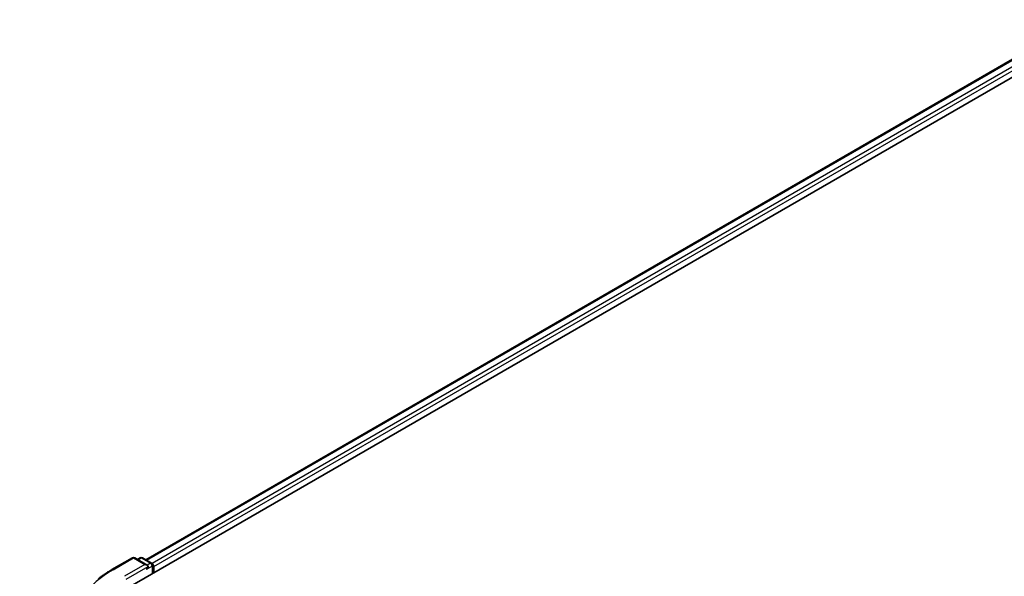
# Model space of a CAD drawing. Units: millimetres. Extents: x 0 to 7359, y 0 to 1405.
# Drawn here: x 69 to 148, y 551 to 596 of the extents above; entities that cross this region are included whole.
import ezdxf

# ---------------------------------------------------------------- set-up
doc = ezdxf.new("R2010")
doc.units = ezdxf.units.MM
for name, color, linetype, lineweight in [('Dimension (ISO)', 7, 'Continuous', 18), ('Dimension (ISO) @ 1', 7, 'Continuous', 18), ('Visible (ISO)', 7, 'Continuous', 35), ('Visible Narrow (ISO)', 7, 'Continuous', 25)]:
    doc.layers.add(name, color=color, linetype=linetype, lineweight=lineweight)
doc.styles.add('Note Text (TK)', font='MS PGothic.ttf')
doc.dimstyles.new('Default - Method 1b (TK)', dxfattribs={"dimscale": 2.5, "dimtxt": 2.5, "dimasz": 2.5, "dimexe": 1, "dimexo": 1.5, "dimgap": 1, "dimtad": 1, "dimrnd": 1e-08, "dimdsep": 46, "dimtxsty": 'Note Text (TK)', "dimblk": 'OPEN', "dimcen": 0.09, "dimdle": 5, "dimclrd": 100, "dimclre": 100, "dimclrt": 7, "dimadec": 1, "dimazin": 1, "dimtfac": 1, "dimtmove": 0, "dimatfit": 3, "dimldrblk": 'OPEN', "dimfxl": 1, "dimtolj": 1, "dimlwd": -1, "dimlwe": -1, "dimarcsym": 0})

# ---------------------------------------------------------------- blocks, each defined once
blk = doc.blocks.new('_Open')
at = {"color": 0, "linetype": 'ByBlock', "lineweight": -2}
for p, q in [((-1, 0.167), (0, 0)), ((-1, -0.167), (0, 0)), ((0, 0), (-1, 0))]:
    blk.add_line(p, q, dxfattribs=at)
blk = doc.blocks.new('*D29')
at = {"layer": 'Defpoints', "color": 0}
for p in [(40.721, 564.491), (79.034, 542.371), (74.308, 477.483)]:
    blk.add_point(p, dxfattribs=at)
at = {"layer": 'Dimension (ISO)', "color": 100}
for p, q in [((75.284, 544.536), (38.221, 565.934)), ((40.721, 503.125), (40.721, 558.241)), ((70.558, 479.648), (38.221, 498.318))]:
    blk.add_line(p, q, dxfattribs=at)
at = {"layer": 'Dimension (ISO)', "color": 100, "xscale": 6.25, "yscale": 6.25, "zscale": 6.25}
for p, rotation in [((40.721, 564.491), 90), ((40.721, 496.875), 270)]:
    blk.add_blockref('_Open', p, dxfattribs=dict(at, rotation=rotation))
at = {"layer": 'Dimension (ISO)', "color": 7, "insert": (35.671, 523.024), "char_height": 6.25, "attachment_point": 4, "rotation": 90, "style": 'Note Text (TK)'}
blk.add_mtext('\\A1;{\\Q30.000;\\W0.816;\\H0.816x;132.5}', dxfattribs=at)

msp = doc.modelspace()

# ---------------------------------------------------------------- linework, layer by layer
at = {"layer": 'Visible (ISO)'}
for p, q in [((77.9238, 550.3543), (219.3451, 632.004)), ((79.3559, 552.6017), (216.3083, 631.6712)), ((76.6547, 551.8077), (78.2899, 552.7517)), ((79.4813, 552.1721), (78.4774, 552.7517)), ((78.909, 552.7515), (78.6934, 552.627)), ((79.0965, 552.7515), (79.8295, 552.3283)), ((79.9232, 552.1659), (79.9232, 551.5087)), ((80.0009, 551.5536), (80.0009, 552.0639))]:
    msp.add_line(p, q, dxfattribs=at)
for centre, start, end in [((78.3836, 552.5894), 60, 120), ((79.0027, 552.5891), 60, 120), ((79.7357, 552.1659), 0, 60)]:
    msp.add_arc(centre, 0.1875, start, end, dxfattribs=at)
for centre, major_axis, start_param, end_param in [((79.8683, 552.1404), (0.0938, -0.1624), 0.7853982, 2.2748289), ((79.2938, 552.0639), (0.2652, 0), 0, 1.5707963), ((79.4264, 551.9873), (-0.0937, -0.1624), 0.7853982, 2.3561945)]:
    msp.add_ellipse(centre, major_axis=major_axis, ratio=0.5773503, start_param=start_param, end_param=end_param, dxfattribs=at)
msp.add_open_spline([(75.538, 551.0541), (75.6057, 551.1077), (75.6748, 551.1607), (75.8158, 551.2653), (75.8877, 551.317), (76.0341, 551.4189), (76.1086, 551.4692), (76.2603, 551.5684), (76.3374, 551.6172), (76.4942, 551.7136), (76.5738, 551.761), (76.6547, 551.8077)], degree=3, knots=[4.55712806, 4.55712806, 4.55712806, 4.55712806, 4.58818025, 4.58818025, 4.61923243, 4.61923243, 4.65028461, 4.65028461, 4.6813368, 4.6813368, 4.71238898, 4.71238898, 4.71238898, 4.71238898], dxfattribs=at)
at = {"layer": 'Visible Narrow (ISO)'}
for p, q in [((79.4108, 552.57), (216.402, 631.662)), ((216.8703, 631.3916), (79.8715, 552.2953)), ((80.0009, 552.0639), (217.0028, 631.162)), ((76.7484, 551.7984), (78.3836, 552.7425)), ((78.3836, 552.7425), (79.2938, 552.217)), ((78.7483, 552.5953), (79.0027, 552.7422)), ((79.0027, 552.7422), (79.7357, 552.319)), ((79.7357, 552.319), (79.4813, 552.1721)), ((79.2938, 552.217), (77.6586, 551.2729)), ((77.7912, 551.0433), (79.559, 552.0639)), ((79.4264, 551.8342), (79.8683, 552.0894)), ((79.8683, 552.0894), (79.8683, 551.477))]:
    msp.add_line(p, q, dxfattribs=at)
for centre, major_axis, start_param, end_param in [((78.3836, 552.5894), (-0.0938, 0.1624), 5.4977871, 6.2831853), ((78.3836, 552.5894), (0.0937, 0.1624), 0, 0.7853982), ((79.0027, 552.5891), (-0.0938, 0.1624), 5.4977871, 6.2831853), ((79.0027, 552.5891), (0.0937, 0.1624), 0, 0.7853982), ((79.7357, 552.1659), (0.0937, 0.1624), 0, 0.7853982), ((79.7357, 552.1659), (0.0938, -0.1624), 0.7853982, 2.3561945), ((84.4203, 547.369), (-10.8497, 0), 5.4977871, 7.0685835), ((76.7484, 551.6453), (-0.0938, 0.1624), 5.4977871, 6.2831853), ((79.7357, 552.1659), (0.1875, 0), 5.4977871, 6.2831853)]:
    msp.add_ellipse(centre, major_axis=major_axis, ratio=0.5773503, start_param=start_param, end_param=end_param, dxfattribs=at)

# ---------------------------------------------------------------- dimensions: what is measured, and where the dimension line sits
at = {"layer": 'Dimension (ISO) @ 1', "color": 100}
dim = msp.add_linear_dim(base=(40.7205, 564.4908), p1=(74.3081, 477.4829), p2=(79.0335, 542.3708), angle=270, text='{\\Q30.000;\\W0.816;\\H0.816x;<>}', dimstyle='Default - Method 1b (TK)', override={"dimscale": 1, "dimtxt": 6.25, "dimasz": 6.25, "dimexe": 2.5, "dimexo": 3.75, "dimgap": 2.5, "dimdec": 2, "dimlfac": 2.041984, "dimcen": 0.225, "dimtol": 0, "dimlim": 0, "dimtp": 0, "dimtm": 0, "dimtdec": 2, "dimtix": 0, "dimtofl": 0, "dimtmove": 0, "dimatfit": 1}, dxfattribs=at)
dim.commit()
dim.dimension.update_dxf_attribs({"geometry": '*D29', "text_midpoint": (40.7205, 530.6828), "dimtype": 128})

doc.saveas('drawing.dxf')
